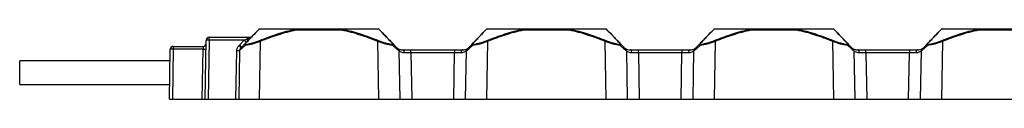
# Model space of a CAD drawing. Extents: x 0 to 300, y 95 to 105.
# Drawn here: x 0 to 147, y 95 to 105 of the extents above; entities that cross this region are included whole.
import ezdxf

# ---------------------------------------------------------------- set-up
doc = ezdxf.new("R2010")
doc.units = 0
doc.header["$MEASUREMENT"] = 0
doc.layers.get('0').update_dxf_attribs({"lineweight": 0})

msp = doc.modelspace()

# ---------------------------------------------------------------- linework, layer by layer
at = {"color": 18, "lineweight": 25, "true_color": 0x000000}
for p, q in [((41.3, 105.21), (35.82, 105.21)), ((35.9, 105.24), (53.65, 105.24)), ((41.33, 105.06), (41.3, 105.21)), ((41.33, 105.24), (41.33, 105.06)), ((48.22, 105.06), (41.33, 105.06)), ((48.22, 105.24), (48.22, 105.06)), ((48.25, 105.21), (48.22, 105.06)), ((53.74, 105.21), (48.25, 105.21)), ((75.33, 105.21), (69.85, 105.21)), ((69.93, 105.24), (87.68, 105.24)), ((75.36, 105.06), (75.33, 105.21)), ((75.36, 105.24), (75.36, 105.06)), ((82.25, 105.06), (75.36, 105.06)), ((82.25, 105.24), (82.25, 105.06)), ((82.28, 105.21), (82.25, 105.06)), ((87.77, 105.21), (82.28, 105.21)), ((109.36, 105.21), (103.88, 105.21)), ((103.96, 105.24), (121.71, 105.24)), ((109.39, 105.06), (109.36, 105.21)), ((109.39, 105.24), (109.39, 105.06)), ((116.28, 105.06), (109.39, 105.06)), ((116.28, 105.24), (116.28, 105.06)), ((116.31, 105.21), (116.28, 105.06)), ((121.8, 105.21), (116.31, 105.21)), ((143.39, 105.21), (137.91, 105.21)), ((137.99, 105.24), (155.74, 105.24)), ((143.42, 105.06), (143.39, 105.21)), ((143.42, 105.24), (143.42, 105.06)), ((150.31, 105.06), (143.42, 105.06)), ((27.76, 94.76), (27.91, 103.55)), ((28.36, 103.55), (28.21, 94.76)), ((28.36, 103.55), (28.36, 103.99)), ((28.36, 103.99), (34.43, 103.99)), ((33.58, 103.55), (28.36, 103.55)), ((32.89, 102.82), (33.58, 103.55)), ((33.58, 103.55), (33.93, 103.72)), ((35.97, 103.37), (35.82, 94.76)), ((53.73, 94.76), (53.58, 103.37)), ((70, 103.37), (69.85, 94.76)), ((87.76, 94.76), (87.61, 103.37)), ((104.03, 103.37), (103.88, 94.76)), ((121.79, 94.76), (121.64, 103.37)), ((138.06, 103.37), (137.91, 94.76)), ((22.39, 94.76), (22.52, 102.2)), ((22.97, 102.2), (22.84, 94.76)), ((22.97, 102.64), (27.46, 102.64)), ((22.97, 102.64), (22.97, 102.2)), ((27.44, 102.2), (22.97, 102.2)), ((27.31, 94.76), (27.44, 102.2)), ((27.46, 102.64), (27.44, 102.2)), ((32.34, 94.76), (32.47, 102.04)), ((32.9, 102.04), (32.78, 94.76)), ((33.78, 102.8), (33.13, 102.22)), ((33.21, 102.52), (33.64, 102.97)), ((56.42, 102.22), (55.78, 102.8)), ((55.91, 102.97), (56.34, 102.52)), ((56.74, 101.98), (56.87, 94.76)), ((57.31, 102.1), (66.27, 102.1)), ((58.54, 101.66), (57.56, 101.67)), ((58.54, 101.66), (58.54, 102.1)), ((58.54, 101.66), (58.66, 94.76)), ((65.05, 101.66), (58.54, 101.66)), ((64.93, 94.76), (65.05, 101.66)), ((65.05, 102.1), (65.05, 101.66)), ((66.03, 101.67), (65.05, 101.66)), ((66.72, 94.76), (66.84, 101.98)), ((67.81, 102.8), (67.16, 102.22)), ((67.24, 102.52), (67.67, 102.97)), ((90.45, 102.22), (89.81, 102.8)), ((89.94, 102.97), (90.37, 102.52)), ((90.77, 101.98), (90.9, 94.76)), ((91.34, 102.1), (100.3, 102.1)), ((92.57, 101.66), (91.59, 101.67)), ((92.57, 101.66), (92.57, 102.1)), ((92.57, 101.66), (92.69, 94.76)), ((99.08, 101.66), (92.57, 101.66)), ((98.96, 94.76), (99.08, 101.66)), ((99.08, 102.1), (99.08, 101.66)), ((100.06, 101.67), (99.08, 101.66)), ((100.75, 94.76), (100.87, 101.98)), ((101.84, 102.8), (101.19, 102.22)), ((101.27, 102.52), (101.7, 102.97)), ((124.48, 102.22), (123.84, 102.8)), ((123.97, 102.97), (124.4, 102.52)), ((124.8, 101.98), (124.93, 94.76)), ((125.37, 102.1), (134.33, 102.1)), ((126.6, 101.66), (125.62, 101.67)), ((126.6, 101.66), (126.6, 102.1)), ((126.6, 101.66), (126.72, 94.76)), ((133.11, 101.66), (126.6, 101.66)), ((132.99, 94.76), (133.11, 101.66)), ((133.11, 102.1), (133.11, 101.66)), ((134.09, 101.67), (133.11, 101.66)), ((134.78, 94.76), (134.9, 101.98)), ((135.87, 102.8), (135.22, 102.22)), ((135.3, 102.52), (135.73, 102.97)), ((22.49, 100.49), (0, 100.49)), ((0, 96.91), (0, 100.49)), ((0, 96.91), (22.43, 96.91)), ((22.39, 94.76), (300, 94.76))]:
    msp.add_line(p, q, dxfattribs=at)
for points in [[(34.25, 103.6), (34.23, 103.59), (34.2, 103.58), (34.17, 103.59), (34.13, 103.6), (34.08, 103.62), (34.03, 103.65), (33.98, 103.68), (33.93, 103.72)], [(57.56, 101.67), (57.55, 101.75), (57.54, 101.84), (57.51, 101.91), (57.48, 101.98), (57.44, 102.03), (57.4, 102.07), (57.36, 102.1), (57.31, 102.1)], [(66.27, 102.1), (66.22, 102.1), (66.18, 102.07), (66.14, 102.03), (66.1, 101.98), (66.07, 101.91), (66.05, 101.84), (66.03, 101.75), (66.03, 101.67)], [(91.59, 101.67), (91.58, 101.75), (91.56, 101.84), (91.54, 101.91), (91.51, 101.98), (91.47, 102.03), (91.43, 102.07), (91.39, 102.1), (91.34, 102.1)], [(100.3, 102.1), (100.25, 102.1), (100.21, 102.07), (100.17, 102.03), (100.13, 101.98), (100.1, 101.91), (100.08, 101.84), (100.06, 101.75), (100.06, 101.67)], [(125.62, 101.67), (125.61, 101.75), (125.59, 101.84), (125.57, 101.91), (125.54, 101.98), (125.5, 102.03), (125.46, 102.07), (125.42, 102.1), (125.37, 102.1)], [(134.33, 102.1), (134.28, 102.1), (134.24, 102.07), (134.2, 102.03), (134.16, 101.98), (134.13, 101.91), (134.11, 101.84), (134.09, 101.75), (134.09, 101.67)]]:
    msp.add_lwpolyline(points, dxfattribs=at)
for points, knots in [([(35.82, 105.21), (35.5, 104.88), (35.15, 104.52), (34.79, 104.14), (34.44, 103.77), (34.07, 103.39), (33.7, 103)], [0, 0, 0, 0, 1, 1, 1, 2, 2, 2, 2]), ([(35.91, 103.52), (36.79, 103.87), (37.67, 104.2), (38.57, 104.49), (39.47, 104.78), (40.38, 105.03), (41.3, 105.21)], [0, 0, 0, 0, 1, 1, 1, 2, 2, 2, 2]), ([(41.33, 105.06), (40.41, 104.87), (39.51, 104.62), (38.61, 104.33), (37.72, 104.04), (36.84, 103.72), (35.97, 103.37)], [0, 0, 0, 0, 1, 1, 1, 2, 2, 2, 2]), ([(53.58, 103.37), (52.71, 103.72), (51.83, 104.04), (50.94, 104.33), (50.05, 104.62), (49.14, 104.87), (48.22, 105.06)], [0, 0, 0, 0, 1, 1, 1, 2, 2, 2, 2]), ([(48.25, 105.21), (49.18, 105.03), (50.09, 104.78), (50.99, 104.49), (51.88, 104.2), (52.77, 103.87), (53.64, 103.52)], [0, 0, 0, 0, 1, 1, 1, 2, 2, 2, 2]), ([(55.85, 103), (55.48, 103.39), (55.12, 103.77), (54.76, 104.14), (54.4, 104.52), (54.06, 104.88), (53.74, 105.21)], [0, 0, 0, 0, 1, 1, 1, 2, 2, 2, 2]), ([(53.78, 105.18), (54.11, 104.85), (54.46, 104.48), (54.81, 104.11), (55.17, 103.74), (55.54, 103.35), (55.91, 102.97)], [0, 0, 0, 0, 1, 1, 1, 2, 2, 2, 2]), ([(67.67, 102.97), (68.04, 103.35), (68.41, 103.74), (68.77, 104.11), (69.13, 104.48), (69.47, 104.85), (69.8, 105.18)], [0, 0, 0, 0, 1, 1, 1, 2, 2, 2, 2]), ([(69.85, 105.21), (69.53, 104.88), (69.18, 104.52), (68.82, 104.14), (68.47, 103.77), (68.1, 103.39), (67.73, 103)], [0, 0, 0, 0, 1, 1, 1, 2, 2, 2, 2]), ([(69.94, 103.52), (70.82, 103.87), (71.7, 104.2), (72.6, 104.49), (73.5, 104.78), (74.41, 105.03), (75.33, 105.21)], [0, 0, 0, 0, 1, 1, 1, 2, 2, 2, 2]), ([(75.36, 105.06), (74.44, 104.87), (73.54, 104.62), (72.64, 104.33), (71.75, 104.04), (70.87, 103.72), (70, 103.37)], [0, 0, 0, 0, 1, 1, 1, 2, 2, 2, 2]), ([(87.61, 103.37), (86.74, 103.72), (85.86, 104.04), (84.97, 104.33), (84.08, 104.62), (83.17, 104.87), (82.25, 105.06)], [0, 0, 0, 0, 1, 1, 1, 2, 2, 2, 2]), ([(82.28, 105.21), (83.21, 105.03), (84.12, 104.78), (85.02, 104.49), (85.91, 104.2), (86.8, 103.87), (87.67, 103.52)], [0, 0, 0, 0, 1, 1, 1, 2, 2, 2, 2]), ([(89.88, 103), (89.51, 103.39), (89.15, 103.77), (88.79, 104.14), (88.43, 104.52), (88.09, 104.88), (87.77, 105.21)], [0, 0, 0, 0, 1, 1, 1, 2, 2, 2, 2]), ([(87.81, 105.18), (88.14, 104.85), (88.49, 104.48), (88.84, 104.11), (89.2, 103.74), (89.57, 103.35), (89.94, 102.97)], [0, 0, 0, 0, 1, 1, 1, 2, 2, 2, 2]), ([(101.7, 102.97), (102.07, 103.35), (102.44, 103.74), (102.8, 104.11), (103.16, 104.48), (103.5, 104.85), (103.83, 105.18)], [0, 0, 0, 0, 1, 1, 1, 2, 2, 2, 2]), ([(103.88, 105.21), (103.56, 104.88), (103.21, 104.52), (102.85, 104.14), (102.5, 103.77), (102.13, 103.39), (101.76, 103)], [0, 0, 0, 0, 1, 1, 1, 2, 2, 2, 2]), ([(103.97, 103.52), (104.85, 103.87), (105.73, 104.2), (106.63, 104.49), (107.53, 104.78), (108.44, 105.03), (109.36, 105.21)], [0, 0, 0, 0, 1, 1, 1, 2, 2, 2, 2]), ([(109.39, 105.06), (108.47, 104.87), (107.57, 104.62), (106.67, 104.33), (105.78, 104.04), (104.9, 103.72), (104.03, 103.37)], [0, 0, 0, 0, 1, 1, 1, 2, 2, 2, 2]), ([(121.64, 103.37), (120.77, 103.72), (119.89, 104.04), (119, 104.33), (118.11, 104.62), (117.2, 104.87), (116.28, 105.06)], [0, 0, 0, 0, 1, 1, 1, 2, 2, 2, 2]), ([(116.31, 105.21), (117.24, 105.03), (118.15, 104.78), (119.05, 104.49), (119.94, 104.2), (120.83, 103.87), (121.7, 103.52)], [0, 0, 0, 0, 1, 1, 1, 2, 2, 2, 2]), ([(123.91, 103), (123.54, 103.39), (123.18, 103.77), (122.82, 104.14), (122.46, 104.52), (122.12, 104.88), (121.8, 105.21)], [0, 0, 0, 0, 1, 1, 1, 2, 2, 2, 2]), ([(121.84, 105.18), (122.17, 104.85), (122.51, 104.48), (122.87, 104.11), (123.23, 103.74), (123.6, 103.35), (123.97, 102.97)], [0, 0, 0, 0, 1, 1, 1, 2, 2, 2, 2]), ([(135.73, 102.97), (136.1, 103.35), (136.47, 103.74), (136.83, 104.11), (137.19, 104.48), (137.53, 104.85), (137.86, 105.18)], [0, 0, 0, 0, 1, 1, 1, 2, 2, 2, 2]), ([(137.91, 105.21), (137.59, 104.88), (137.24, 104.52), (136.88, 104.14), (136.53, 103.77), (136.16, 103.39), (135.79, 103)], [0, 0, 0, 0, 1, 1, 1, 2, 2, 2, 2]), ([(138, 103.52), (138.87, 103.87), (139.76, 104.2), (140.66, 104.49), (141.56, 104.78), (142.47, 105.03), (143.39, 105.21)], [0, 0, 0, 0, 1, 1, 1, 2, 2, 2, 2]), ([(143.42, 105.06), (142.5, 104.87), (141.6, 104.62), (140.7, 104.33), (139.81, 104.04), (138.93, 103.72), (138.06, 103.37)], [0, 0, 0, 0, 1, 1, 1, 2, 2, 2, 2]), ([(35.97, 103.37), (35.77, 103.29), (35.58, 103.22), (35.38, 103.16), (35.19, 103.1), (34.99, 103.04), (34.81, 102.99), (34.62, 102.95), (34.44, 102.9), (34.26, 102.87), (34.09, 102.84), (33.93, 102.81), (33.78, 102.8)], [0, 0, 0, 0, 1, 1, 1, 2, 2, 2, 3, 3, 3, 4, 4, 4, 4]), ([(33.83, 102.95), (33.97, 102.96), (34.13, 102.99), (34.29, 103.02), (34.46, 103.06), (34.63, 103.1), (34.81, 103.15), (34.99, 103.2), (35.17, 103.25), (35.35, 103.31), (35.54, 103.38), (35.72, 103.44), (35.91, 103.52)], [0, 0, 0, 0, 1, 1, 1, 2, 2, 2, 3, 3, 3, 4, 4, 4, 4]), ([(33.93, 103.72), (34.04, 103.78), (34.16, 103.83), (34.26, 103.88), (34.29, 103.89), (34.32, 103.9), (34.34, 103.91), (34.37, 103.92), (34.39, 103.93), (34.41, 103.95), (34.42, 103.96), (34.43, 103.97), (34.44, 103.97), (34.44, 103.98), (34.43, 103.99), (34.43, 103.99)], [0, 0, 0, 0, 1, 1, 1, 2, 2, 2, 3, 3, 3, 4, 4, 4, 5, 5, 5, 5]), ([(34.73, 104.1), (34.71, 104.08), (34.68, 104.04), (34.65, 104), (34.61, 103.96), (34.57, 103.92), (34.53, 103.88), (34.44, 103.79), (34.35, 103.7), (34.25, 103.6)], [0, 0, 0, 0, 1, 1, 1, 2, 2, 2, 3, 3, 3, 3]), ([(55.78, 102.8), (55.63, 102.81), (55.46, 102.84), (55.29, 102.87), (55.12, 102.9), (54.94, 102.95), (54.75, 102.99), (54.56, 103.04), (54.36, 103.1), (54.17, 103.16), (53.97, 103.22), (53.78, 103.29), (53.58, 103.37)], [0, 0, 0, 0, 1, 1, 1, 2, 2, 2, 3, 3, 3, 4, 4, 4, 4]), ([(53.64, 103.52), (53.83, 103.44), (54.01, 103.38), (54.2, 103.31), (54.38, 103.25), (54.57, 103.2), (54.75, 103.15), (54.92, 103.1), (55.1, 103.06), (55.26, 103.02), (55.42, 102.99), (55.58, 102.96), (55.72, 102.95)], [0, 0, 0, 0, 1, 1, 1, 2, 2, 2, 3, 3, 3, 4, 4, 4, 4]), ([(70, 103.37), (69.8, 103.29), (69.61, 103.22), (69.41, 103.16), (69.22, 103.1), (69.02, 103.04), (68.84, 102.99), (68.65, 102.95), (68.47, 102.9), (68.29, 102.87), (68.12, 102.84), (67.96, 102.81), (67.81, 102.8)], [0, 0, 0, 0, 1, 1, 1, 2, 2, 2, 3, 3, 3, 4, 4, 4, 4]), ([(67.86, 102.95), (68, 102.96), (68.16, 102.99), (68.32, 103.02), (68.49, 103.06), (68.66, 103.1), (68.84, 103.15), (69.02, 103.2), (69.2, 103.25), (69.38, 103.31), (69.57, 103.38), (69.75, 103.44), (69.94, 103.52)], [0, 0, 0, 0, 1, 1, 1, 2, 2, 2, 3, 3, 3, 4, 4, 4, 4]), ([(89.81, 102.8), (89.66, 102.81), (89.49, 102.84), (89.32, 102.87), (89.15, 102.9), (88.97, 102.95), (88.78, 102.99), (88.59, 103.04), (88.39, 103.1), (88.2, 103.16), (88, 103.22), (87.81, 103.29), (87.61, 103.37)], [0, 0, 0, 0, 1, 1, 1, 2, 2, 2, 3, 3, 3, 4, 4, 4, 4]), ([(87.67, 103.52), (87.86, 103.44), (88.04, 103.38), (88.23, 103.31), (88.41, 103.25), (88.6, 103.2), (88.78, 103.15), (88.95, 103.1), (89.13, 103.06), (89.29, 103.02), (89.45, 102.99), (89.61, 102.96), (89.75, 102.95)], [0, 0, 0, 0, 1, 1, 1, 2, 2, 2, 3, 3, 3, 4, 4, 4, 4]), ([(104.03, 103.37), (103.83, 103.29), (103.64, 103.22), (103.44, 103.16), (103.25, 103.1), (103.05, 103.04), (102.86, 102.99), (102.68, 102.95), (102.5, 102.9), (102.32, 102.87), (102.15, 102.84), (101.99, 102.81), (101.84, 102.8)], [0, 0, 0, 0, 1, 1, 1, 2, 2, 2, 3, 3, 3, 4, 4, 4, 4]), ([(101.89, 102.95), (102.03, 102.96), (102.19, 102.99), (102.35, 103.02), (102.52, 103.06), (102.69, 103.1), (102.87, 103.15), (103.05, 103.2), (103.23, 103.25), (103.41, 103.31), (103.6, 103.38), (103.78, 103.44), (103.97, 103.52)], [0, 0, 0, 0, 1, 1, 1, 2, 2, 2, 3, 3, 3, 4, 4, 4, 4]), ([(123.84, 102.8), (123.69, 102.81), (123.52, 102.84), (123.35, 102.87), (123.18, 102.9), (123, 102.95), (122.81, 102.99), (122.62, 103.04), (122.42, 103.1), (122.23, 103.16), (122.03, 103.22), (121.84, 103.29), (121.64, 103.37)], [0, 0, 0, 0, 1, 1, 1, 2, 2, 2, 3, 3, 3, 4, 4, 4, 4]), ([(121.7, 103.52), (121.89, 103.44), (122.07, 103.38), (122.26, 103.31), (122.44, 103.25), (122.63, 103.2), (122.81, 103.15), (122.98, 103.1), (123.16, 103.06), (123.32, 103.02), (123.48, 102.99), (123.64, 102.96), (123.78, 102.95)], [0, 0, 0, 0, 1, 1, 1, 2, 2, 2, 3, 3, 3, 4, 4, 4, 4]), ([(138.06, 103.37), (137.86, 103.29), (137.67, 103.22), (137.47, 103.16), (137.28, 103.1), (137.08, 103.04), (136.89, 102.99), (136.71, 102.95), (136.53, 102.9), (136.35, 102.87), (136.18, 102.84), (136.01, 102.81), (135.87, 102.8)], [0, 0, 0, 0, 1, 1, 1, 2, 2, 2, 3, 3, 3, 4, 4, 4, 4]), ([(135.92, 102.95), (136.06, 102.96), (136.22, 102.99), (136.38, 103.02), (136.55, 103.06), (136.72, 103.1), (136.9, 103.15), (137.08, 103.2), (137.26, 103.25), (137.44, 103.31), (137.63, 103.38), (137.81, 103.44), (138, 103.52)], [0, 0, 0, 0, 1, 1, 1, 2, 2, 2, 3, 3, 3, 4, 4, 4, 4]), ([(32.47, 102.04), (32.47, 102.18), (32.5, 102.31), (32.57, 102.44), (32.63, 102.56), (32.71, 102.67), (32.82, 102.76)], [0, 0, 0, 0, 1, 1, 1, 2, 2, 2, 2]), ([(33.11, 102.42), (33.05, 102.37), (33, 102.32), (32.97, 102.25), (32.93, 102.19), (32.91, 102.12), (32.9, 102.04)], [0, 0, 0, 0, 1, 1, 1, 2, 2, 2, 2]), ([(33.64, 102.97), (33.6, 102.92), (33.6, 102.89), (33.63, 102.86), (33.66, 102.83), (33.71, 102.81), (33.78, 102.8)], [0, 0, 0, 0, 1, 1, 1, 2, 2, 2, 2]), ([(33.83, 102.95), (33.79, 102.94), (33.74, 102.94), (33.72, 102.95), (33.7, 102.95), (33.69, 102.95), (33.69, 102.96), (33.68, 102.97), (33.68, 102.98), (33.7, 103)], [0, 0, 0, 0, 1, 1, 1, 2, 2, 2, 3, 3, 3, 3]), ([(55.85, 103), (55.87, 102.98), (55.87, 102.97), (55.87, 102.96), (55.86, 102.95), (55.85, 102.95), (55.84, 102.95), (55.81, 102.94), (55.77, 102.94), (55.72, 102.95)], [0, 0, 0, 0, 1, 1, 1, 2, 2, 2, 3, 3, 3, 3]), ([(55.78, 102.8), (55.84, 102.81), (55.89, 102.83), (55.92, 102.86), (55.95, 102.89), (55.95, 102.92), (55.91, 102.97)], [0, 0, 0, 0, 1, 1, 1, 2, 2, 2, 2]), ([(56.34, 102.52), (56.41, 102.45), (56.46, 102.41), (56.49, 102.38), (56.53, 102.35), (56.55, 102.34), (56.55, 102.34)], [0, 0, 0, 0, 1, 1, 1, 2, 2, 2, 2]), ([(56.74, 101.98), (56.74, 101.98), (56.71, 102), (56.66, 102.04), (56.6, 102.07), (56.52, 102.13), (56.42, 102.22)], [0, 0, 0, 0, 1, 1, 1, 2, 2, 2, 2]), ([(56.55, 102.34), (56.55, 102.34), (56.56, 102.33), (56.59, 102.31), (56.62, 102.29), (56.67, 102.26), (56.73, 102.23), (56.8, 102.21), (56.87, 102.17), (56.97, 102.15), (57.07, 102.12), (57.18, 102.1), (57.31, 102.1)], [0, 0, 0, 0, 1, 1, 1, 2, 2, 2, 3, 3, 3, 4, 4, 4, 4]), ([(57.56, 101.67), (57.43, 101.67), (57.32, 101.69), (57.22, 101.72), (57.11, 101.75), (57.03, 101.79), (56.96, 101.83), (56.89, 101.87), (56.83, 101.91), (56.8, 101.94), (56.76, 101.97), (56.74, 101.98), (56.74, 101.98)], [0, 0, 0, 0, 1, 1, 1, 2, 2, 2, 3, 3, 3, 4, 4, 4, 4]), ([(66.84, 101.98), (66.84, 101.98), (66.82, 101.97), (66.79, 101.94), (66.75, 101.91), (66.69, 101.87), (66.62, 101.83), (66.55, 101.79), (66.47, 101.75), (66.37, 101.72), (66.27, 101.69), (66.15, 101.67), (66.03, 101.67)], [0, 0, 0, 0, 1, 1, 1, 2, 2, 2, 3, 3, 3, 4, 4, 4, 4]), ([(66.27, 102.1), (66.4, 102.1), (66.52, 102.12), (66.61, 102.15), (66.71, 102.17), (66.79, 102.21), (66.85, 102.23), (66.91, 102.26), (66.96, 102.29), (66.99, 102.31), (67.02, 102.33), (67.04, 102.34), (67.04, 102.34)], [0, 0, 0, 0, 1, 1, 1, 2, 2, 2, 3, 3, 3, 4, 4, 4, 4]), ([(67.16, 102.22), (67.06, 102.13), (66.98, 102.07), (66.93, 102.04), (66.87, 102), (66.84, 101.98), (66.84, 101.98)], [0, 0, 0, 0, 1, 1, 1, 2, 2, 2, 2]), ([(67.04, 102.34), (67.04, 102.34), (67.05, 102.35), (67.09, 102.38), (67.12, 102.41), (67.17, 102.45), (67.24, 102.52)], [0, 0, 0, 0, 1, 1, 1, 2, 2, 2, 2]), ([(67.67, 102.97), (67.63, 102.92), (67.63, 102.89), (67.66, 102.86), (67.69, 102.83), (67.74, 102.81), (67.81, 102.8)], [0, 0, 0, 0, 1, 1, 1, 2, 2, 2, 2]), ([(67.86, 102.95), (67.82, 102.94), (67.77, 102.94), (67.75, 102.95), (67.73, 102.95), (67.72, 102.95), (67.71, 102.96), (67.71, 102.97), (67.71, 102.98), (67.73, 103)], [0, 0, 0, 0, 1, 1, 1, 2, 2, 2, 3, 3, 3, 3]), ([(89.88, 103), (89.9, 102.98), (89.9, 102.97), (89.9, 102.96), (89.89, 102.95), (89.88, 102.95), (89.87, 102.95), (89.84, 102.94), (89.8, 102.94), (89.75, 102.95)], [0, 0, 0, 0, 1, 1, 1, 2, 2, 2, 3, 3, 3, 3]), ([(89.81, 102.8), (89.87, 102.81), (89.92, 102.83), (89.95, 102.86), (89.98, 102.89), (89.98, 102.92), (89.94, 102.97)], [0, 0, 0, 0, 1, 1, 1, 2, 2, 2, 2]), ([(90.37, 102.52), (90.44, 102.45), (90.49, 102.41), (90.52, 102.38), (90.56, 102.35), (90.58, 102.34), (90.58, 102.34)], [0, 0, 0, 0, 1, 1, 1, 2, 2, 2, 2]), ([(90.77, 101.98), (90.77, 101.98), (90.74, 102), (90.69, 102.04), (90.63, 102.07), (90.55, 102.13), (90.45, 102.22)], [0, 0, 0, 0, 1, 1, 1, 2, 2, 2, 2]), ([(90.58, 102.34), (90.58, 102.34), (90.59, 102.33), (90.62, 102.31), (90.65, 102.29), (90.7, 102.26), (90.76, 102.23), (90.83, 102.21), (90.9, 102.17), (91, 102.15), (91.1, 102.12), (91.21, 102.1), (91.34, 102.1)], [0, 0, 0, 0, 1, 1, 1, 2, 2, 2, 3, 3, 3, 4, 4, 4, 4]), ([(91.59, 101.67), (91.46, 101.67), (91.35, 101.69), (91.24, 101.72), (91.14, 101.75), (91.06, 101.79), (90.99, 101.83), (90.92, 101.87), (90.86, 101.91), (90.83, 101.94), (90.79, 101.97), (90.77, 101.98), (90.77, 101.98)], [0, 0, 0, 0, 1, 1, 1, 2, 2, 2, 3, 3, 3, 4, 4, 4, 4]), ([(100.87, 101.98), (100.87, 101.98), (100.85, 101.97), (100.82, 101.94), (100.78, 101.91), (100.72, 101.87), (100.65, 101.83), (100.58, 101.79), (100.5, 101.75), (100.4, 101.72), (100.3, 101.69), (100.18, 101.67), (100.06, 101.67)], [0, 0, 0, 0, 1, 1, 1, 2, 2, 2, 3, 3, 3, 4, 4, 4, 4]), ([(100.3, 102.1), (100.43, 102.1), (100.55, 102.12), (100.64, 102.15), (100.74, 102.17), (100.82, 102.21), (100.88, 102.23), (100.94, 102.26), (100.99, 102.29), (101.02, 102.31), (101.05, 102.33), (101.07, 102.34), (101.07, 102.34)], [0, 0, 0, 0, 1, 1, 1, 2, 2, 2, 3, 3, 3, 4, 4, 4, 4]), ([(101.19, 102.22), (101.09, 102.13), (101.01, 102.07), (100.96, 102.04), (100.9, 102), (100.87, 101.98), (100.87, 101.98)], [0, 0, 0, 0, 1, 1, 1, 2, 2, 2, 2]), ([(101.07, 102.34), (101.07, 102.34), (101.08, 102.35), (101.12, 102.38), (101.15, 102.41), (101.2, 102.45), (101.27, 102.52)], [0, 0, 0, 0, 1, 1, 1, 2, 2, 2, 2]), ([(101.7, 102.97), (101.66, 102.92), (101.66, 102.89), (101.69, 102.86), (101.72, 102.83), (101.77, 102.81), (101.84, 102.8)], [0, 0, 0, 0, 1, 1, 1, 2, 2, 2, 2]), ([(101.89, 102.95), (101.84, 102.94), (101.8, 102.94), (101.78, 102.95), (101.76, 102.95), (101.75, 102.95), (101.74, 102.96), (101.74, 102.97), (101.74, 102.98), (101.76, 103)], [0, 0, 0, 0, 1, 1, 1, 2, 2, 2, 3, 3, 3, 3]), ([(123.91, 103), (123.93, 102.98), (123.93, 102.97), (123.93, 102.96), (123.92, 102.95), (123.91, 102.95), (123.9, 102.95), (123.87, 102.94), (123.83, 102.94), (123.78, 102.95)], [0, 0, 0, 0, 1, 1, 1, 2, 2, 2, 3, 3, 3, 3]), ([(123.84, 102.8), (123.9, 102.81), (123.95, 102.83), (123.98, 102.86), (124.01, 102.89), (124.01, 102.92), (123.97, 102.97)], [0, 0, 0, 0, 1, 1, 1, 2, 2, 2, 2]), ([(124.4, 102.52), (124.47, 102.45), (124.52, 102.41), (124.55, 102.38), (124.59, 102.35), (124.61, 102.34), (124.61, 102.34)], [0, 0, 0, 0, 1, 1, 1, 2, 2, 2, 2]), ([(124.8, 101.98), (124.8, 101.98), (124.77, 102), (124.72, 102.04), (124.66, 102.07), (124.58, 102.13), (124.48, 102.22)], [0, 0, 0, 0, 1, 1, 1, 2, 2, 2, 2]), ([(124.61, 102.34), (124.61, 102.34), (124.62, 102.33), (124.65, 102.31), (124.68, 102.29), (124.73, 102.26), (124.79, 102.23), (124.86, 102.21), (124.93, 102.17), (125.03, 102.15), (125.13, 102.12), (125.24, 102.1), (125.37, 102.1)], [0, 0, 0, 0, 1, 1, 1, 2, 2, 2, 3, 3, 3, 4, 4, 4, 4]), ([(125.62, 101.67), (125.49, 101.67), (125.37, 101.69), (125.27, 101.72), (125.17, 101.75), (125.09, 101.79), (125.02, 101.83), (124.95, 101.87), (124.89, 101.91), (124.86, 101.94), (124.82, 101.97), (124.8, 101.98), (124.8, 101.98)], [0, 0, 0, 0, 1, 1, 1, 2, 2, 2, 3, 3, 3, 4, 4, 4, 4]), ([(134.9, 101.98), (134.9, 101.98), (134.88, 101.97), (134.85, 101.94), (134.81, 101.91), (134.75, 101.87), (134.68, 101.83), (134.61, 101.79), (134.53, 101.75), (134.43, 101.72), (134.33, 101.69), (134.21, 101.67), (134.09, 101.67)], [0, 0, 0, 0, 1, 1, 1, 2, 2, 2, 3, 3, 3, 4, 4, 4, 4]), ([(134.33, 102.1), (134.46, 102.1), (134.58, 102.12), (134.67, 102.15), (134.77, 102.17), (134.85, 102.21), (134.91, 102.23), (134.97, 102.26), (135.02, 102.29), (135.05, 102.31), (135.08, 102.33), (135.1, 102.34), (135.1, 102.34)], [0, 0, 0, 0, 1, 1, 1, 2, 2, 2, 3, 3, 3, 4, 4, 4, 4]), ([(135.22, 102.22), (135.12, 102.13), (135.04, 102.07), (134.98, 102.04), (134.93, 102), (134.9, 101.98), (134.9, 101.98)], [0, 0, 0, 0, 1, 1, 1, 2, 2, 2, 2]), ([(135.1, 102.34), (135.1, 102.34), (135.11, 102.35), (135.15, 102.38), (135.18, 102.41), (135.23, 102.45), (135.3, 102.52)], [0, 0, 0, 0, 1, 1, 1, 2, 2, 2, 2]), ([(135.73, 102.97), (135.69, 102.92), (135.69, 102.89), (135.72, 102.86), (135.75, 102.83), (135.8, 102.81), (135.87, 102.8)], [0, 0, 0, 0, 1, 1, 1, 2, 2, 2, 2]), ([(135.92, 102.95), (135.87, 102.94), (135.83, 102.94), (135.81, 102.95), (135.79, 102.95), (135.78, 102.95), (135.77, 102.96), (135.77, 102.97), (135.77, 102.98), (135.79, 103)], [0, 0, 0, 0, 1, 1, 1, 2, 2, 2, 3, 3, 3, 3])]:
    msp.add_open_spline(points, degree=3, knots=knots, dxfattribs=at)
for points in [[(34.75, 104.12), (35.1, 104.49), (35.45, 104.85), (35.77, 105.18)], [(35.9, 105.24), (35.85, 105.24), (35.8, 105.22), (35.77, 105.18)], [(35.82, 105.21), (35.8, 105.21), (35.78, 105.2), (35.77, 105.18)], [(35.9, 105.24), (35.87, 105.24), (35.84, 105.23), (35.82, 105.21)], [(41.33, 105.24), (41.32, 105.24), (41.31, 105.23), (41.3, 105.21)], [(48.25, 105.21), (48.24, 105.23), (48.23, 105.24), (48.22, 105.24)], [(53.74, 105.21), (53.71, 105.23), (53.68, 105.24), (53.65, 105.24)], [(53.78, 105.18), (53.75, 105.22), (53.7, 105.24), (53.65, 105.24)], [(53.78, 105.18), (53.77, 105.2), (53.75, 105.21), (53.74, 105.21)], [(69.93, 105.24), (69.88, 105.24), (69.83, 105.22), (69.8, 105.18)], [(69.85, 105.21), (69.83, 105.21), (69.81, 105.2), (69.8, 105.18)], [(69.93, 105.24), (69.9, 105.24), (69.87, 105.23), (69.85, 105.21)], [(75.36, 105.24), (75.35, 105.24), (75.34, 105.23), (75.33, 105.21)], [(82.28, 105.21), (82.27, 105.23), (82.26, 105.24), (82.25, 105.24)], [(87.77, 105.21), (87.74, 105.23), (87.71, 105.24), (87.68, 105.24)], [(87.81, 105.18), (87.78, 105.22), (87.73, 105.24), (87.68, 105.24)], [(87.81, 105.18), (87.8, 105.2), (87.78, 105.21), (87.77, 105.21)], [(103.96, 105.24), (103.91, 105.24), (103.86, 105.22), (103.83, 105.18)], [(103.88, 105.21), (103.86, 105.21), (103.84, 105.2), (103.83, 105.18)], [(103.96, 105.24), (103.93, 105.24), (103.9, 105.23), (103.88, 105.21)], [(109.39, 105.24), (109.38, 105.24), (109.37, 105.23), (109.36, 105.21)], [(116.31, 105.21), (116.3, 105.23), (116.29, 105.24), (116.28, 105.24)], [(121.8, 105.21), (121.77, 105.23), (121.74, 105.24), (121.71, 105.24)], [(121.84, 105.18), (121.81, 105.22), (121.76, 105.24), (121.71, 105.24)], [(121.84, 105.18), (121.83, 105.2), (121.81, 105.21), (121.8, 105.21)], [(137.99, 105.24), (137.94, 105.24), (137.89, 105.22), (137.86, 105.18)], [(137.91, 105.21), (137.89, 105.21), (137.87, 105.2), (137.86, 105.18)], [(137.99, 105.24), (137.96, 105.24), (137.93, 105.23), (137.91, 105.21)], [(143.42, 105.24), (143.41, 105.24), (143.4, 105.23), (143.39, 105.21)], [(28.36, 103.99), (28.12, 103.99), (27.92, 103.79), (27.91, 103.55)], [(28.36, 103.55), (28.21, 103.55), (28.06, 103.55), (27.91, 103.55)], [(33.58, 103.55), (33.69, 103.44), (33.8, 103.34), (33.91, 103.24)], [(33.64, 102.97), (33.85, 103.18), (34.05, 103.39), (34.25, 103.6)], [(34.43, 103.99), (34.55, 103.99), (34.67, 104.03), (34.75, 104.12)], [(34.43, 103.99), (34.54, 103.99), (34.65, 104.03), (34.73, 104.1)], [(34.75, 104.12), (34.74, 104.12), (34.74, 104.11), (34.73, 104.1)], [(35.97, 103.37), (35.95, 103.42), (35.93, 103.47), (35.91, 103.52)], [(53.64, 103.52), (53.62, 103.47), (53.6, 103.42), (53.58, 103.37)], [(70, 103.37), (69.98, 103.42), (69.96, 103.47), (69.94, 103.52)], [(87.67, 103.52), (87.65, 103.47), (87.63, 103.42), (87.61, 103.37)], [(104.03, 103.37), (104.01, 103.42), (103.99, 103.47), (103.97, 103.52)], [(121.7, 103.52), (121.68, 103.47), (121.66, 103.42), (121.64, 103.37)], [(138.06, 103.37), (138.04, 103.42), (138.02, 103.47), (138, 103.52)], [(22.97, 102.64), (22.72, 102.64), (22.52, 102.45), (22.52, 102.2)], [(22.97, 102.2), (22.82, 102.21), (22.67, 102.21), (22.52, 102.2)], [(27.44, 102.2), (27.59, 102.2), (27.74, 102.2), (27.89, 102.2)], [(27.46, 102.64), (27.7, 102.64), (27.9, 102.84), (27.91, 103.08)], [(32.47, 102.04), (32.61, 102.04), (32.76, 102.04), (32.9, 102.04)], [(32.82, 102.76), (32.84, 102.78), (32.87, 102.8), (32.89, 102.82)], [(32.82, 102.76), (32.91, 102.64), (33.01, 102.53), (33.11, 102.42)], [(32.89, 102.82), (32.99, 102.72), (33.1, 102.62), (33.21, 102.52)], [(33.13, 102.22), (33.04, 102.13), (32.96, 102.08), (32.9, 102.04)], [(33.11, 102.42), (33.14, 102.45), (33.17, 102.48), (33.21, 102.52)], [(33.21, 102.52), (33.14, 102.44), (33.11, 102.33), (33.13, 102.22)], [(33.7, 103), (33.68, 102.99), (33.66, 102.98), (33.64, 102.97)], [(33.83, 102.95), (33.79, 102.91), (33.77, 102.85), (33.78, 102.8)], [(55.78, 102.8), (55.78, 102.85), (55.76, 102.91), (55.72, 102.95)], [(55.91, 102.97), (55.9, 102.98), (55.88, 102.99), (55.85, 103)], [(56.42, 102.22), (56.44, 102.33), (56.41, 102.44), (56.34, 102.52)], [(56.74, 101.98), (56.74, 102.13), (56.67, 102.26), (56.55, 102.34)], [(67.04, 102.34), (66.92, 102.26), (66.84, 102.13), (66.84, 101.98)], [(67.24, 102.52), (67.17, 102.44), (67.14, 102.33), (67.16, 102.22)], [(67.73, 103), (67.71, 102.99), (67.69, 102.98), (67.67, 102.97)], [(67.86, 102.95), (67.82, 102.91), (67.8, 102.85), (67.81, 102.8)], [(89.81, 102.8), (89.81, 102.85), (89.79, 102.91), (89.75, 102.95)], [(89.94, 102.97), (89.93, 102.98), (89.91, 102.99), (89.88, 103)], [(90.45, 102.22), (90.47, 102.33), (90.44, 102.44), (90.37, 102.52)], [(90.77, 101.98), (90.77, 102.13), (90.7, 102.26), (90.58, 102.34)], [(101.07, 102.34), (100.95, 102.26), (100.87, 102.13), (100.87, 101.98)], [(101.27, 102.52), (101.2, 102.44), (101.17, 102.33), (101.19, 102.22)], [(101.76, 103), (101.74, 102.99), (101.72, 102.98), (101.7, 102.97)], [(101.89, 102.95), (101.85, 102.91), (101.83, 102.85), (101.84, 102.8)], [(123.84, 102.8), (123.84, 102.85), (123.82, 102.91), (123.78, 102.95)], [(123.97, 102.97), (123.96, 102.98), (123.94, 102.99), (123.91, 103)], [(124.48, 102.22), (124.5, 102.33), (124.47, 102.44), (124.4, 102.52)], [(124.8, 101.98), (124.8, 102.13), (124.72, 102.26), (124.61, 102.34)], [(135.1, 102.34), (134.98, 102.26), (134.9, 102.13), (134.9, 101.98)], [(135.3, 102.52), (135.23, 102.44), (135.2, 102.33), (135.22, 102.22)], [(135.79, 103), (135.77, 102.99), (135.75, 102.98), (135.73, 102.97)], [(135.92, 102.95), (135.88, 102.91), (135.86, 102.85), (135.87, 102.8)]]:
    msp.add_open_spline(points, degree=3, dxfattribs=at)

doc.saveas('drawing.dxf')
